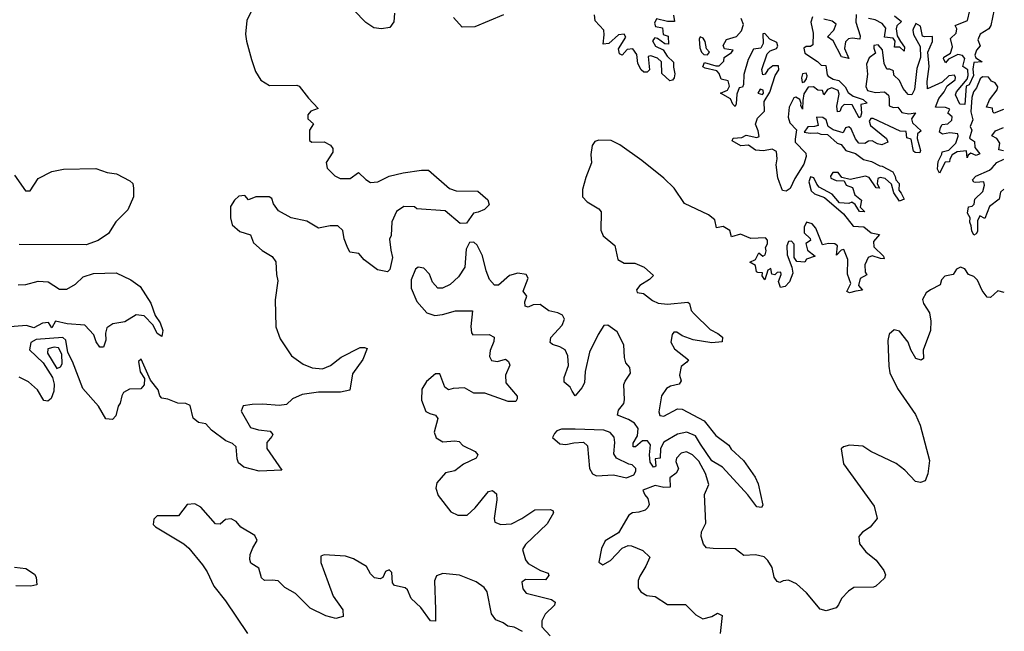
# Model space of a CAD drawing. Extents: x 532310 to 564776, y 3235731 to 3263568.
# Drawn here: x 561338 to 564695, y 3249138 to 3251225 of the extents above; entities that cross this region are included whole.
import ezdxf

# ---------------------------------------------------------------- set-up
doc = ezdxf.new("R2010")
doc.units = 0
doc.layers.add('CN_3302', color=56, linetype='CONTINUOUS')

msp = doc.modelspace()

# ---------------------------------------------------------------- linework, layer by layer
at = {"layer": 'CN_3302', "color": 12, "linetype": 'CONTINUOUS'}
for points in [[(562196, 3251393), (562112, 3251222), (562108, 3251175), (562111, 3251152), (562128, 3251089), (562142, 3251048), (562160, 3251019), (562190, 3251000), (562283, 3251002), (562291, 3250998), (562322, 3250957), (562356, 3250922), (562330, 3250913), (562320, 3250900), (562320, 3250887), (562339, 3250870), (562326, 3250848), (562326, 3250813), (562334, 3250807), (562376, 3250808), (562397, 3250797), (562406, 3250785), (562406, 3250773), (562383, 3250738), (562386, 3250718), (562412, 3250692), (562431, 3250683), (562465, 3250683), (562493, 3250704), (562518, 3250680), (562534, 3250669), (562559, 3250672), (562597, 3250691), (562645, 3250702), (562708, 3250712), (562732, 3250711), (562803, 3250649), (562826, 3250641), (562900, 3250640), (562934, 3250610), (562939, 3250593), (562923, 3250577), (562901, 3250568), (562885, 3250565), (562861, 3250531), (562840, 3250530), (562788, 3250573), (562692, 3250580), (562684, 3250586), (562648, 3250588), (562622, 3250570), (562607, 3250535), (562604, 3250489), (562599, 3250476), (562603, 3250439), (562609, 3250414), (562600, 3250373), (562592, 3250365), (562558, 3250371), (562512, 3250405), (562494, 3250427), (562464, 3250432), (562454, 3250451), (562444, 3250477), (562439, 3250506), (562423, 3250522), (562396, 3250521), (562357, 3250514), (562317, 3250537), (562263, 3250549), (562220, 3250573), (562203, 3250597), (562198, 3250615), (562188, 3250621), (562143, 3250620), (562118, 3250610), (562105, 3250625), (562085, 3250623), (562070, 3250609), (562056, 3250587), (562056, 3250549), (562062, 3250525), (562088, 3250502), (562125, 3250491), (562135, 3250463), (562164, 3250437), (562199, 3250417), (562211, 3250399), (562213, 3250356), (562218, 3250334), (562209, 3250269), (562211, 3250177), (562226, 3250136), (562264, 3250078), (562304, 3250049), (562335, 3250037), (562370, 3250034), (562398, 3250045), (562434, 3250073), (562499, 3250106), (562514, 3250106), (562522, 3250103), (562508, 3250066), (562473, 3250016), (562464, 3249961), (562432, 3249954), (562357, 3249954), (562301, 3249946), (562268, 3249931), (562247, 3249912), (562222, 3249908), (562167, 3249913), (562130, 3249912), (562100, 3249907), (562093, 3249889), (562125, 3249833), (562152, 3249825), (562192, 3249821), (562201, 3249810), (562197, 3249803), (562180, 3249782), (562180, 3249762), (562232, 3249688), (562154, 3249685), (562102, 3249698), (562084, 3249713), (562079, 3249727), (562076, 3249768), (562063, 3249779), (562041, 3249788), (561992, 3249824), (561972, 3249846), (561948, 3249850), (561929, 3249865), (561919, 3249908), (561904, 3249915), (561877, 3249917), (561843, 3249930), (561822, 3249934), (561816, 3249941), (561810, 3249962), (561784, 3249995), (561752, 3250067), (561743, 3250059), (561749, 3250023), (561763, 3250001), (561762, 3249979), (561751, 3249965), (561712, 3249964), (561692, 3249953), (561686, 3249942), (561680, 3249916), (561674, 3249906), (561666, 3249873), (561654, 3249861), (561632, 3249863), (561606, 3249906), (561553, 3249966), (561518, 3250059), (561502, 3250089), (561495, 3250131), (561485, 3250140), (561394, 3250134), (561376, 3250123), (561371, 3250099), (561418, 3250054), (561450, 3250004), (561455, 3249981), (561454, 3249957), (561445, 3249932), (561434, 3249923), (561420, 3249926), (561398, 3249962), (561368, 3249989), (561336, 3250005)], [(562616, 3251247), (562614, 3251218), (562600, 3251198), (562571, 3251194), (562545, 3251197), (562518, 3251215), (562477, 3251257)], [(562987, 3251242), (562890, 3251201), (562847, 3251199), (562817, 3251233)], [(563567, 3251240), (563570, 3251219), (563547, 3251219), (563509, 3251228), (563502, 3251213), (563506, 3251202), (563530, 3251197), (563532, 3251174), (563549, 3251169), (563550, 3251142), (563537, 3251143), (563513, 3251161), (563503, 3251163), (563495, 3251153), (563506, 3251135), (563532, 3251122), (563545, 3251101), (563567, 3251080), (563567, 3251063), (563572, 3251040), (563569, 3251026), (563564, 3251019), (563554, 3251016), (563527, 3251041), (563526, 3251081), (563512, 3251094), (563490, 3251102), (563481, 3251099), (563485, 3251054), (563477, 3251046), (563466, 3251046), (563457, 3251054), (563445, 3251075), (563442, 3251106), (563428, 3251126), (563409, 3251123), (563392, 3251104), (563383, 3251108), (563380, 3251125), (563404, 3251165), (563399, 3251175), (563380, 3251173), (563347, 3251144), (563327, 3251142), (563331, 3251173), (563330, 3251189), (563300, 3251221), (563298, 3251241)], [(564041, 3251235), (564035, 3251216), (564043, 3251179), (564042, 3251139), (564034, 3251133), (564019, 3251133), (564011, 3251128), (564015, 3251111), (564058, 3251082), (564070, 3251070), (564086, 3251069), (564091, 3251037), (564094, 3251032), (564111, 3251022), (564131, 3251018), (564152, 3250996), (564163, 3250977), (564180, 3250964), (564214, 3250953), (564227, 3250940), (564206, 3250936), (564208, 3250906), (564205, 3250894), (564200, 3250890), (564176, 3250935), (564149, 3250936), (564140, 3250927), (564134, 3250912), (564126, 3250911), (564124, 3250930), (564132, 3250971), (564128, 3250983), (564107, 3250992), (564092, 3250987), (564080, 3250968), (564075, 3250983), (564059, 3250984), (564044, 3250996), (564026, 3250995), (564012, 3250972), (564008, 3250949), (564007, 3250920), (564001, 3250932), (564002, 3250939), (563998, 3250953), (563984, 3250961), (563977, 3250958), (563961, 3250927), (563958, 3250892), (563964, 3250873), (563986, 3250849), (563982, 3250817), (563982, 3250807), (564018, 3250769), (564019, 3250758), (564011, 3250732), (563981, 3250683), (563965, 3250649), (563951, 3250640), (563939, 3250642), (563928, 3250669), (563923, 3250685), (563917, 3250730), (563920, 3250750), (563918, 3250775), (563903, 3250783), (563874, 3250777), (563847, 3250780), (563823, 3250797), (563797, 3250794), (563767, 3250812), (563770, 3250821), (563800, 3250823), (563815, 3250831), (563851, 3250823), (563859, 3250826), (563856, 3250846), (563847, 3250869), (563854, 3250889), (563877, 3250913), (563876, 3250946), (563896, 3250978), (563914, 3251035), (563926, 3251054), (563925, 3251068), (563906, 3251067), (563889, 3251054), (563880, 3251039), (563872, 3251037), (563868, 3251055), (563886, 3251109), (563897, 3251119), (563918, 3251127), (563923, 3251135), (563919, 3251147), (563896, 3251158), (563879, 3251178), (563872, 3251177), (563873, 3251144), (563865, 3251128), (563840, 3251124), (563822, 3251089), (563807, 3251038), (563806, 3251004), (563802, 3250995), (563791, 3250993), (563783, 3250971), (563781, 3250938), (563777, 3250929), (563769, 3250937), (563761, 3250955), (563727, 3250974), (563751, 3250985), (563758, 3250998), (563753, 3251016), (563730, 3251022), (563723, 3251041), (563715, 3251051), (563675, 3251059), (563667, 3251064), (563673, 3251079), (563711, 3251067), (563723, 3251068), (563739, 3251083), (563740, 3251096), (563765, 3251113), (563770, 3251121), (563741, 3251125), (563736, 3251137), (563748, 3251157), (563782, 3251168), (563799, 3251187), (563806, 3251208), (563798, 3251229)], [(564190, 3251243), (564189, 3251217), (564204, 3251170), (564202, 3251158), (564176, 3251162), (564164, 3251160), (564153, 3251149), (564150, 3251127), (564165, 3251092), (564140, 3251098), (564112, 3251153), (564092, 3251167), (564114, 3251189), (564122, 3251210), (564108, 3251220), (564080, 3251227)], [(564321, 3251238), (564344, 3251219), (564328, 3251204), (564326, 3251194), (564330, 3251170), (564341, 3251150), (564355, 3251131), (564354, 3251118), (564339, 3251131), (564321, 3251131), (564323, 3251152), (564316, 3251162), (564286, 3251165), (564291, 3251196), (564279, 3251212), (564255, 3251225), (564232, 3251229)], [(564660, 3251260), (564649, 3251205), (564642, 3251194), (564613, 3251175), (564605, 3251156), (564613, 3251136), (564600, 3251121), (564595, 3251104), (564598, 3251095), (564620, 3251081), (564591, 3251079), (564588, 3251056), (564590, 3251034), (564575, 3251003), (564565, 3250998), (564560, 3250936), (564543, 3250937), (564529, 3250968), (564532, 3250979), (564568, 3251022), (564572, 3251035), (564571, 3251054), (564554, 3251065), (564560, 3251092), (564553, 3251103), (564537, 3251106), (564505, 3251090), (564494, 3251078), (564488, 3251092), (564489, 3251097), (564511, 3251111), (564518, 3251132), (564511, 3251161), (564531, 3251179), (564533, 3251194), (564527, 3251205), (564569, 3251222), (564578, 3251256)], [(564692, 3250919), (564660, 3250906), (564656, 3250910), (564655, 3250923), (564634, 3250927), (564644, 3250951), (564671, 3250986), (564673, 3250996), (564664, 3251010), (564651, 3251015), (564641, 3251029), (564621, 3251030), (564613, 3251023), (564600, 3250992), (564590, 3250979), (564584, 3250960), (564581, 3250910), (564588, 3250883), (564579, 3250861), (564584, 3250848), (564576, 3250821), (564593, 3250809), (564594, 3250789), (564611, 3250767), (564599, 3250762), (564581, 3250769), (564572, 3250763), (564568, 3250754), (564566, 3250778), (564534, 3250774), (564517, 3250764), (564509, 3250749), (564508, 3250740), (564493, 3250739), (564474, 3250701), (564467, 3250715), (564468, 3250729), (564470, 3250741), (564482, 3250766), (564483, 3250774), (564506, 3250780), (564530, 3250804), (564538, 3250827), (564536, 3250836), (564509, 3250839), (564484, 3250834), (564474, 3250841), (564477, 3250857), (564483, 3250867), (564503, 3250870), (564516, 3250882), (564517, 3250893), (564502, 3250906), (564509, 3250920), (564494, 3250925), (564460, 3250926), (564472, 3250956), (564490, 3250979), (564500, 3250999), (564527, 3251020), (564529, 3251028), (564525, 3251036), (564506, 3251033), (564483, 3251012), (564433, 3250989), (564432, 3251014), (564439, 3251065), (564434, 3251114), (564450, 3251151), (564450, 3251168), (564423, 3251167), (564416, 3251169), (564409, 3251203), (564393, 3251212), (564384, 3251193), (564383, 3251189), (564385, 3251174), (564408, 3251134), (564409, 3251096), (564397, 3251058), (564389, 3250987), (564380, 3250968), (564367, 3250970), (564350, 3250990), (564338, 3251017), (564318, 3251036), (564317, 3251050), (564305, 3251056), (564294, 3251056), (564285, 3251075), (564280, 3251122), (564265, 3251139), (564250, 3251137), (564250, 3251128), (564256, 3251111), (564234, 3251095), (564225, 3251073), (564229, 3251039), (564223, 3250997), (564228, 3250983), (564256, 3250977), (564287, 3250979), (564300, 3250967), (564302, 3250955), (564302, 3250931), (564317, 3250925), (564332, 3250926), (564346, 3250908), (564369, 3250904), (564392, 3250907), (564379, 3250887), (564382, 3250873), (564411, 3250846), (564399, 3250836), (564398, 3250819), (564409, 3250779), (564407, 3250771), (564391, 3250772), (564385, 3250776), (564377, 3250817), (564363, 3250822), (564360, 3250843), (564340, 3250845), (564248, 3250888), (564240, 3250888), (564234, 3250879), (564239, 3250864), (564293, 3250819), (564298, 3250807), (564277, 3250798), (564263, 3250801), (564244, 3250812), (564232, 3250810), (564219, 3250803), (564199, 3250804), (564188, 3250818), (564173, 3250853), (564165, 3250859), (564153, 3250856), (564145, 3250839), (564111, 3250849), (564094, 3250861), (564088, 3250883), (564076, 3250891), (564055, 3250892), (564060, 3250864), (564048, 3250860), (564025, 3250859), (564013, 3250841), (564033, 3250838), (564058, 3250839), (564069, 3250834), (564092, 3250833), (564125, 3250804), (564139, 3250799), (564155, 3250779), (564188, 3250768), (564215, 3250748), (564242, 3250741), (564271, 3250726), (564279, 3250725), (564315, 3250706), (564323, 3250690), (564325, 3250679), (564337, 3250666), (564335, 3250643), (564343, 3250633), (564353, 3250613), (564338, 3250606), (564318, 3250634), (564310, 3250664), (564289, 3250683), (564272, 3250687), (564264, 3250683), (564261, 3250665), (564270, 3250650), (564258, 3250651), (564234, 3250687), (564222, 3250691), (564169, 3250680), (564141, 3250687), (564128, 3250704), (564110, 3250703), (564102, 3250691), (564104, 3250684), (564122, 3250676), (564149, 3250675), (564156, 3250660), (564177, 3250652), (564185, 3250627), (564208, 3250609), (564204, 3250585), (564219, 3250569), (564201, 3250571), (564186, 3250594), (564175, 3250602), (564165, 3250598), (564133, 3250600), (564108, 3250630), (564064, 3250654), (564056, 3250664), (564046, 3250685), (564034, 3250689), (564029, 3250672), (564037, 3250641), (564048, 3250631), (564082, 3250618), (564147, 3250563), (564180, 3250520), (564216, 3250518), (564241, 3250498), (564270, 3250492), (564249, 3250468), (564250, 3250450), (564283, 3250418), (564285, 3250409), (564273, 3250410), (564245, 3250419), (564231, 3250413), (564220, 3250389), (564221, 3250364), (564226, 3250354), (564203, 3250342), (564198, 3250318), (564212, 3250302), (564189, 3250299), (564167, 3250293), (564158, 3250298), (564172, 3250325), (564160, 3250357), (564162, 3250407), (564148, 3250441), (564139, 3250439), (564123, 3250422), (564126, 3250453), (564117, 3250460), (564096, 3250461), (564075, 3250457), (564052, 3250514), (564040, 3250528), (564021, 3250534), (564013, 3250517), (564013, 3250498), (564033, 3250478), (564034, 3250471), (564018, 3250461), (564024, 3250439), (564050, 3250418), (564021, 3250408), (564015, 3250398), (563988, 3250400), (563979, 3250413), (563978, 3250459), (563969, 3250469), (563959, 3250468), (563953, 3250453), (563955, 3250423), (563971, 3250380), (563974, 3250360), (563963, 3250330), (563948, 3250315), (563932, 3250311), (563925, 3250332), (563934, 3250356), (563933, 3250363), (563921, 3250362), (563912, 3250354), (563902, 3250357), (563899, 3250376), (563889, 3250370), (563878, 3250337), (563869, 3250351), (563870, 3250361), (563855, 3250362), (563850, 3250365), (563847, 3250386), (563827, 3250398), (563847, 3250407), (563858, 3250429), (563872, 3250418), (563880, 3250423), (563883, 3250436), (563881, 3250448), (563888, 3250460), (563887, 3250473), (563881, 3250481), (563831, 3250478), (563796, 3250493), (563765, 3250484), (563759, 3250506), (563736, 3250519), (563714, 3250515), (563708, 3250542), (563686, 3250559), (563604, 3250598), (563569, 3250650), (563534, 3250684), (563459, 3250744), (563384, 3250798), (563354, 3250813), (563312, 3250814), (563299, 3250809), (563290, 3250796), (563285, 3250765), (563288, 3250737), (563268, 3250687), (563257, 3250646), (563257, 3250620), (563273, 3250604), (563312, 3250580), (563320, 3250569), (563319, 3250507), (563327, 3250488), (563367, 3250454), (563377, 3250407), (563399, 3250394), (563435, 3250394), (563467, 3250380), (563499, 3250352), (563485, 3250338), (563452, 3250318), (563441, 3250303), (563443, 3250294), (563465, 3250291), (563495, 3250267), (563515, 3250258), (563547, 3250254), (563616, 3250261), (563622, 3250256), (563627, 3250233), (563638, 3250221), (563692, 3250168), (563718, 3250154), (563734, 3250142), (563733, 3250126), (563698, 3250122), (563634, 3250133), (563597, 3250146), (563578, 3250159), (563568, 3250159), (563562, 3250151), (563558, 3250125), (563571, 3250102), (563618, 3250064), (563613, 3250056), (563593, 3250042), (563587, 3250012), (563593, 3249993), (563586, 3249981), (563557, 3249975), (563543, 3249966), (563526, 3249941), (563517, 3249887), (563521, 3249874), (563534, 3249872), (563581, 3249897), (563597, 3249896), (563672, 3249856), (563711, 3249806), (563756, 3249773), (563764, 3249760), (563806, 3249721), (563846, 3249664), (563856, 3249641), (563872, 3249568), (563867, 3249560), (563851, 3249563), (563820, 3249604), (563734, 3249698), (563698, 3249720), (563659, 3249776), (563642, 3249805), (563613, 3249818), (563581, 3249811), (563534, 3249783), (563523, 3249762), (563522, 3249729), (563504, 3249727), (563507, 3249702), (563503, 3249699), (563499, 3249698), (563488, 3249715), (563485, 3249740), (563489, 3249774), (563478, 3249788), (563461, 3249788), (563438, 3249768), (563430, 3249767), (563429, 3249780), (563444, 3249805), (563447, 3249830), (563434, 3249848), (563414, 3249861), (563376, 3249875), (563380, 3249893), (563398, 3249915), (563400, 3249928), (563398, 3249980), (563402, 3249991), (563420, 3250019), (563418, 3250038), (563404, 3250054), (563400, 3250072), (563398, 3250115), (563375, 3250160), (563343, 3250183), (563330, 3250181), (563310, 3250151), (563281, 3250091), (563266, 3250025), (563264, 3249986), (563254, 3249969), (563232, 3249942), (563221, 3249957), (563215, 3249971), (563194, 3249988), (563194, 3250004), (563209, 3250045), (563207, 3250078), (563198, 3250098), (563179, 3250109), (563155, 3250117), (563147, 3250124), (563149, 3250140), (563187, 3250183), (563195, 3250203), (563189, 3250217), (563173, 3250225), (563142, 3250231), (563112, 3250253), (563089, 3250252), (563071, 3250244), (563061, 3250247), (563060, 3250262), (563067, 3250282), (563055, 3250299), (563072, 3250343), (563065, 3250355), (563036, 3250360), (563008, 3250352), (562970, 3250319), (562957, 3250319), (562940, 3250338), (562928, 3250368), (562916, 3250419), (562898, 3250456), (562886, 3250466), (562871, 3250465), (562860, 3250442), (562855, 3250381), (562834, 3250348), (562805, 3250321), (562779, 3250309), (562763, 3250309), (562745, 3250329), (562735, 3250357), (562716, 3250377), (562696, 3250380), (562687, 3250374), (562673, 3250337), (562673, 3250309), (562692, 3250263), (562726, 3250225), (562753, 3250216), (562779, 3250219), (562824, 3250231), (562882, 3250232), (562876, 3250178), (562878, 3250157), (562883, 3250150), (562938, 3250151), (562956, 3250142), (562954, 3250127), (562942, 3250096), (562940, 3250076), (562947, 3250062), (562967, 3250059), (562994, 3250067), (563005, 3250059), (563009, 3250046), (562994, 3250012), (562995, 3249986), (563034, 3249940), (563034, 3249931), (563029, 3249922), (563003, 3249922), (562924, 3249951), (562886, 3249951), (562854, 3249969), (562816, 3249966), (562800, 3249962), (562787, 3249971), (562770, 3250016), (562756, 3250016), (562725, 3249990), (562709, 3249964), (562708, 3249927), (562723, 3249888), (562736, 3249881), (562756, 3249876), (562763, 3249864), (562751, 3249817), (562758, 3249798), (562780, 3249785), (562821, 3249788), (562836, 3249786), (562849, 3249772), (562891, 3249752), (562900, 3249740), (562894, 3249729), (562851, 3249708), (562821, 3249686), (562790, 3249679), (562760, 3249645), (562757, 3249626), (562765, 3249601), (562808, 3249546), (562832, 3249534), (562863, 3249534), (562891, 3249559), (562936, 3249615), (562950, 3249618), (562963, 3249607), (562965, 3249587), (562956, 3249523), (562958, 3249510), (562978, 3249503), (563015, 3249505), (563050, 3249523), (563094, 3249553), (563146, 3249554), (563156, 3249550), (563158, 3249542), (563136, 3249505), (563062, 3249434), (563052, 3249417), (563062, 3249382), (563072, 3249369), (563113, 3249345), (563140, 3249336), (563142, 3249328), (563131, 3249314), (563062, 3249315), (563050, 3249306), (563053, 3249283), (563065, 3249268), (563151, 3249246), (563164, 3249237), (563161, 3249227), (563129, 3249197), (563118, 3249174), (563118, 3249153), (563147, 3249123)], [(563657, 3251129), (563662, 3251114), (563671, 3251106), (563683, 3251105), (563690, 3251114), (563679, 3251126), (563675, 3251151), (563668, 3251162), (563658, 3251167), (563655, 3251158), (563657, 3251129)], [(564020, 3251023), (564023, 3251033), (564019, 3251043), (564007, 3251040), (564003, 3251026), (564006, 3251011), (564014, 3251013), (564020, 3251023)], [(563862, 3250988), (563855, 3250974), (563870, 3250970), (563874, 3250974), (563873, 3250985), (563862, 3250988)], [(564692, 3250777), (564676, 3250781), (564680, 3250804), (564669, 3250820), (564652, 3250829), (564665, 3250846), (564692, 3250857)], [(564693, 3250647), (564682, 3250636), (564677, 3250612), (564644, 3250587), (564629, 3250547), (564612, 3250556), (564604, 3250539), (564604, 3250502), (564599, 3250494), (564591, 3250490), (564584, 3250504), (564582, 3250522), (564577, 3250534), (564579, 3250549), (564570, 3250565), (564573, 3250586), (564585, 3250589), (564592, 3250595), (564594, 3250613), (564622, 3250639), (564627, 3250660), (564625, 3250672), (564598, 3250669), (564591, 3250671), (564586, 3250678), (564598, 3250691), (564644, 3250712), (564654, 3250720), (564669, 3250738), (564693, 3250749)], [(561320, 3250695), (561358, 3250641), (561373, 3250641), (561401, 3250683), (561447, 3250707), (561487, 3250715), (561597, 3250717), (561636, 3250703), (561668, 3250699), (561713, 3250675), (561723, 3250666), (561726, 3250650), (561726, 3250620), (561707, 3250576), (561666, 3250535), (561641, 3250495), (561605, 3250472), (561564, 3250457), (561336, 3250458)], [(561333, 3250320), (561359, 3250321), (561401, 3250333), (561435, 3250331), (561473, 3250306), (561499, 3250306), (561528, 3250323), (561554, 3250347), (561589, 3250359), (561667, 3250361), (561717, 3250337), (561748, 3250315), (561785, 3250258), (561800, 3250216), (561817, 3250191), (561826, 3250164), (561822, 3250144), (561806, 3250154), (561793, 3250183), (561762, 3250215), (561735, 3250218), (561696, 3250194), (561655, 3250187), (561635, 3250174), (561630, 3250155), (561631, 3250131), (561623, 3250107), (561611, 3250107), (561598, 3250126), (561590, 3250150), (561560, 3250183), (561500, 3250187), (561460, 3250196), (561447, 3250173), (561436, 3250192), (561416, 3250190), (561386, 3250174), (561361, 3250181), (561291, 3250176)], [(564695, 3250294), (564673, 3250300), (564648, 3250277), (564636, 3250278), (564619, 3250301), (564604, 3250336), (564591, 3250349), (564573, 3250356), (564560, 3250375), (564546, 3250380), (564532, 3250374), (564521, 3250356), (564492, 3250350), (564481, 3250337), (564476, 3250320), (564443, 3250303), (564429, 3250293), (564416, 3250270), (564420, 3250257), (564440, 3250225), (564444, 3250196), (564443, 3250164), (564418, 3250097), (564420, 3250069), (564412, 3250063), (564393, 3250069), (564376, 3250098), (564367, 3250125), (564338, 3250162), (564320, 3250167), (564302, 3250152), (564298, 3250130), (564301, 3250043), (564305, 3250020), (564331, 3249967), (564392, 3249878), (564408, 3249841), (564440, 3249721), (564434, 3249675), (564425, 3249652), (564409, 3249646), (564392, 3249649), (564356, 3249688), (564326, 3249711), (564240, 3249752), (564213, 3249770), (564167, 3249773), (564147, 3249768), (564139, 3249761), (564147, 3249710), (564251, 3249565), (564261, 3249523), (564238, 3249493), (564212, 3249476), (564199, 3249462), (564201, 3249436), (564223, 3249409), (564258, 3249381), (564284, 3249346), (564290, 3249331), (564287, 3249319), (564257, 3249292), (564249, 3249289), (564182, 3249287), (564164, 3249275), (564140, 3249250), (564130, 3249228), (564122, 3249218), (564088, 3249208), (564067, 3249214), (564021, 3249269), (563986, 3249300), (563959, 3249313), (563941, 3249310), (563930, 3249305), (563920, 3249308), (563910, 3249323), (563903, 3249356), (563889, 3249380), (563876, 3249392), (563847, 3249399), (563807, 3249397), (563777, 3249419), (563702, 3249420), (563680, 3249423), (563669, 3249435), (563661, 3249462), (563663, 3249477), (563677, 3249507), (563673, 3249605), (563688, 3249639), (563676, 3249677), (563653, 3249718), (563632, 3249740), (563611, 3249750), (563593, 3249746), (563577, 3249729), (563575, 3249717), (563584, 3249692), (563576, 3249678), (563555, 3249662), (563556, 3249630), (563534, 3249629), (563504, 3249636), (563463, 3249620), (563469, 3249604), (563480, 3249591), (563484, 3249571), (563480, 3249560), (563470, 3249551), (563449, 3249545), (563427, 3249542), (563415, 3249534), (563380, 3249474), (563334, 3249447), (563322, 3249421), (563313, 3249374), (563326, 3249365), (563352, 3249380), (563392, 3249422), (563412, 3249431), (563424, 3249430), (563463, 3249414), (563486, 3249391), (563473, 3249360), (563452, 3249326), (563446, 3249311), (563447, 3249286), (563456, 3249273), (563476, 3249260), (563505, 3249257), (563547, 3249230), (563608, 3249229), (563643, 3249194), (563667, 3249180), (563698, 3249189), (563717, 3249200), (563733, 3249192), (563726, 3249130)], [(561477, 3250040), (561483, 3250051), (561481, 3250084), (561470, 3250105), (561455, 3250108), (561434, 3250102), (561432, 3250087), (561464, 3250035), (561477, 3250040)], [(563232, 3249828), (563185, 3249828), (563169, 3249822), (563161, 3249813), (563155, 3249799), (563179, 3249778), (563200, 3249775), (563227, 3249781), (563260, 3249783), (563274, 3249771), (563281, 3249694), (563291, 3249675), (563304, 3249669), (563362, 3249672), (563407, 3249662), (563432, 3249672), (563439, 3249685), (563439, 3249694), (563426, 3249706), (563415, 3249708), (563373, 3249729), (563364, 3249744), (563367, 3249782), (563365, 3249801), (563351, 3249816), (563329, 3249824), (563232, 3249828)], [(563052, 3249137), (563024, 3249152), (563002, 3249155), (562986, 3249167), (562961, 3249177), (562947, 3249198), (562932, 3249273), (562921, 3249287), (562894, 3249307), (562837, 3249330), (562781, 3249335), (562759, 3249327), (562752, 3249310), (562756, 3249212), (562755, 3249173), (562738, 3249174), (562705, 3249219), (562673, 3249250), (562660, 3249279), (562652, 3249286), (562616, 3249294), (562609, 3249303), (562607, 3249339), (562598, 3249348), (562585, 3249342), (562576, 3249322), (562567, 3249317), (562547, 3249320), (562534, 3249334), (562520, 3249359), (562476, 3249385), (562449, 3249394), (562376, 3249399), (562364, 3249394), (562365, 3249373), (562389, 3249304), (562407, 3249258), (562439, 3249211), (562441, 3249188), (562416, 3249182), (562382, 3249191), (562328, 3249217), (562278, 3249267), (562242, 3249288), (562219, 3249310), (562199, 3249312), (562172, 3249311), (562162, 3249321), (562153, 3249353), (562126, 3249371), (562123, 3249383), (562124, 3249400), (562133, 3249423), (562147, 3249448), (562139, 3249465), (562092, 3249493), (562076, 3249513), (562059, 3249522), (562039, 3249519), (562021, 3249504), (562005, 3249505), (561955, 3249562), (561935, 3249573), (561909, 3249571), (561879, 3249532), (561807, 3249532), (561795, 3249521), (561793, 3249503), (561801, 3249494), (561897, 3249437), (561915, 3249422), (561961, 3249365), (561977, 3249341), (562000, 3249292), (562039, 3249242), (562115, 3249130)], [(561320, 3249357), (561359, 3249352), (561388, 3249333), (561394, 3249323), (561396, 3249297), (561376, 3249292), (561325, 3249293)]]:
    msp.add_lwpolyline(points, dxfattribs=at)

doc.saveas('drawing.dxf')
